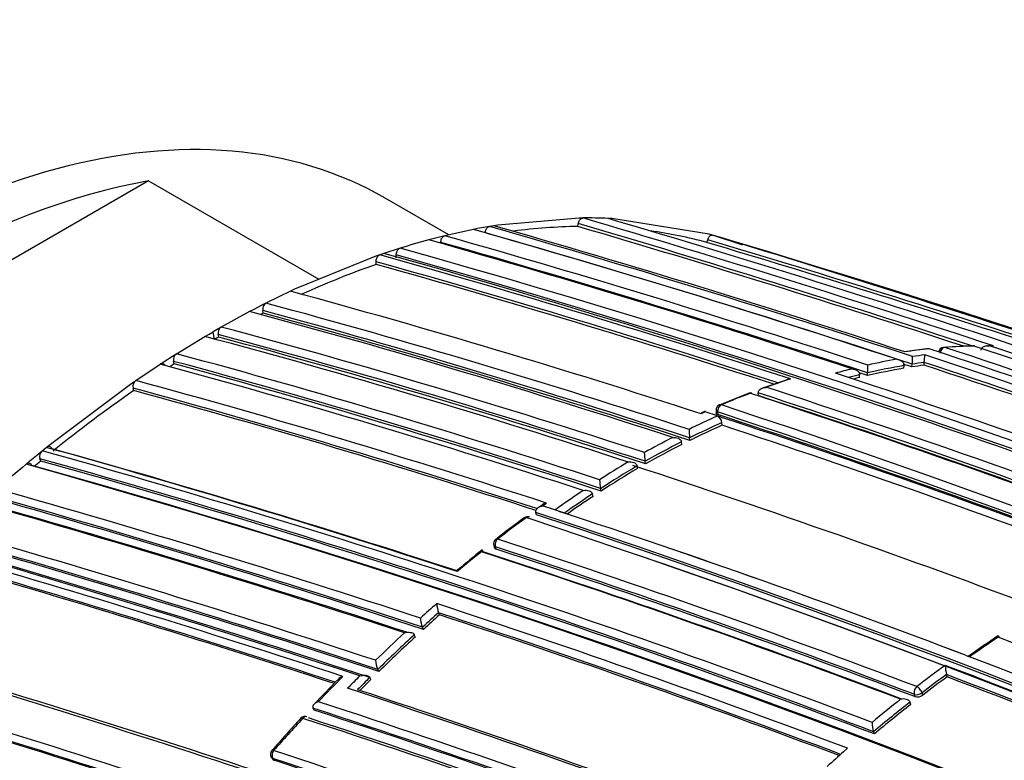
# Model space of a CAD drawing. Units: millimetres. Extents: x 0 to 1286, y 0 to 1454.
# Drawn here: x 1088 to 1105, y 277 to 289 of the extents above; entities that cross this region are included whole.
import ezdxf
from ezdxf import colors
from ezdxf.entities.mleader import LeaderData, LeaderLine
from ezdxf.math import Vec2, Vec3

# ---------------------------------------------------------------- set-up
doc = ezdxf.new("R2010")
doc.units = ezdxf.units.MM
doc.layers.add('DV6_Défaut', color=7, linetype='Continuous')
doc.layers.add('Défaut', color=7, linetype='Continuous')

# ---------------------------------------------------------------- blocks, each defined once
blk = doc.blocks.new('_DOT')
at = {"color": 0}
blk.add_line((0, 0), (-1, 0), dxfattribs=at)
at = {"color": 0, "const_width": 0.333}
blk.add_lwpolyline([(-0.1665, 0, 1), (0.1665, 0, 1)], format="xyb", close=True, dxfattribs=at)
blk = doc.blocks.new('SE5')
at = {"layer": 'DV6_Défaut', "color": 7, "linetype": 'Continuous'}
for p, q in [((1089.906, 286.672), (1081.54, 281.842)), ((1089.906, 286.672), (1092.867, 284.963)), ((1095.123, 285.734), (1094.016, 286.373)), ((1097.39, 286.028), (1095.976, 285.904)), ((1097.454, 286.028), (1097.39, 286.028)), ((1097.956, 286.017), (1097.893, 286.02)), ((1099.653, 285.747), (1097.956, 286.017)), ((1095.623, 285.843), (1095.555, 285.83)), ((1095.764, 285.869), (1095.623, 285.843)), ((1095.831, 285.881), (1095.764, 285.869)), ((1095.909, 285.894), (1095.831, 285.881)), ((1095.976, 285.904), (1095.909, 285.894)), ((1097.368, 285.881), (1097.375, 285.929)), ((1094.845, 285.666), (1094.776, 285.648)), ((1094.986, 285.702), (1094.845, 285.666)), ((1095.055, 285.719), (1094.986, 285.702)), ((1095.555, 285.83), (1095.055, 285.719)), ((1099.711, 285.73), (1099.653, 285.747)), ((1100.234, 285.558), (1099.711, 285.73)), ((1094.278, 285.503), (1094.208, 285.482)), ((1094.984, 285.588), (1094.984, 285.605)), ((1099.611, 285.603), (1099.625, 285.65)), ((1093.855, 285.364), (1092.441, 284.789)), ((1093.924, 285.388), (1093.855, 285.364)), ((1093.997, 285.413), (1093.924, 285.388)), ((1094.067, 285.436), (1093.997, 285.413)), ((1094.208, 285.482), (1094.067, 285.436)), ((1094.212, 285.338), (1094.21, 285.385)), ((1093.861, 285.221), (1093.859, 285.268)), ((1092.37, 284.756), (1091.946, 284.55)), ((1092.441, 284.789), (1092.37, 284.756)), ((1091.875, 284.514), (1091.733, 284.441)), ((1091.946, 284.55), (1091.875, 284.514)), ((1091.662, 284.404), (1091.168, 284.134)), ((1091.733, 284.441), (1091.662, 284.404)), ((1091.896, 284.376), (1091.889, 284.422)), ((1091.168, 284.134), (1091.097, 284.093)), ((1090.39, 283.669), (1090.885, 283.97)), ((1090.885, 283.97), (1090.956, 284.012)), ((1090.956, 284.012), (1091.026, 284.053)), ((1091.097, 284.093), (1091.026, 284.053)), ((1091.054, 283.919), (1091.026, 284.053)), ((1091.124, 283.959), (1091.115, 284.003)), ((1104.594, 283.805), (1104.524, 283.806)), ((1090.178, 283.534), (1090.319, 283.625)), ((1090.319, 283.625), (1090.39, 283.669)), ((1103.473, 283.758), (1103.048, 283.703)), ((1089.683, 283.205), (1090.107, 283.488)), ((1090.107, 283.488), (1090.178, 283.534)), ((1090.352, 283.493), (1090.341, 283.537)), ((1103.034, 283.417), (1103.038, 283.465)), ((1103.038, 283.465), (1103.038, 283.466)), ((1103.174, 283.44), (1103.179, 283.489)), ((1103.179, 283.489), (1103.179, 283.489)), ((1103.385, 283.472), (1103.39, 283.52)), ((1103.39, 283.52), (1103.39, 283.52)), ((1102.262, 283.256), (1102.264, 283.304)), ((1102.264, 283.304), (1102.264, 283.304)), ((1102.402, 283.289), (1102.405, 283.337)), ((1102.405, 283.337), (1102.405, 283.338)), ((1088.198, 282.098), (1089.612, 283.156)), ((1089.612, 283.156), (1089.683, 283.205)), ((1101.004, 283.219), (1100.576, 283.069)), ((1089.649, 283.029), (1089.637, 283.071)), ((1100.326, 282.977), (1099.83, 282.776)), ((1100.504, 282.989), (1100.504, 282.989)), ((1100.505, 282.942), (1100.504, 282.989)), ((1099.581, 282.658), (1099.51, 282.626)), ((1099.582, 282.671), (1099.512, 282.639)), ((1099.796, 282.588), (1099.581, 282.658)), ((1099.769, 282.681), (1099.773, 282.635)), ((1099.865, 282.565), (1099.796, 282.588)), ((1099.796, 282.588), (1099.796, 282.588)), ((1099.797, 282.658), (1099.8, 282.612)), ((1099.876, 282.426), (1099.872, 282.473)), ((1088.128, 282.042), (1088.198, 282.098)), ((1099.169, 282.137), (1099.169, 282.137)), ((1099.174, 282.092), (1099.169, 282.137)), ((1099.309, 282.207), (1099.309, 282.208)), ((1099.314, 282.162), (1099.309, 282.207)), ((1087.844, 281.807), (1087.986, 281.925)), ((1087.986, 281.925), (1088.055, 281.982)), ((1088.055, 281.982), (1088.128, 282.042)), ((1087.775, 281.749), (1087.844, 281.807)), ((1088.033, 281.806), (1088.018, 281.846)), ((1098.542, 281.757), (1098.535, 281.801)), ((1098.535, 281.801), (1098.535, 281.801)), ((1098.397, 281.721), (1098.396, 281.721)), ((1098.405, 281.677), (1098.397, 281.721)), ((1097.622, 281.233), (1097.622, 281.234)), ((1097.632, 281.191), (1097.622, 281.233)), ((1097.773, 281.283), (1097.763, 281.326)), ((1097.763, 281.326), (1097.763, 281.326)), ((1096.746, 281.041), (1096.675, 280.991)), ((1096.752, 281.025), (1096.823, 281.074)), ((1096.636, 280.914), (1096.635, 280.914)), ((1096.647, 280.872), (1096.636, 280.914)), ((1096.967, 280.955), (1096.752, 281.025)), ((1096.967, 280.955), (1096.968, 280.955)), ((1097.037, 280.932), (1096.968, 280.955)), ((1095.905, 280.338), (1095.918, 280.298)), ((1095.946, 280.274), (1095.933, 280.314)), ((1094.964, 279.133), (1094.948, 279.17)), ((1094.948, 279.17), (1094.948, 279.17)), ((1094.683, 278.88), (1094.666, 278.917)), ((1094.666, 278.917), (1094.666, 278.917)), ((1094.542, 278.752), (1094.525, 278.788)), ((1094.525, 278.788), (1094.525, 278.788)), ((1104.108, 278.432), (1104.177, 278.405)), ((1104.177, 278.405), (1104.177, 278.405)), ((1093.91, 278.15), (1093.892, 278.185)), ((1093.892, 278.185), (1093.892, 278.185)), ((1093.751, 278.045), (1093.751, 278.046)), ((1093.77, 278.011), (1093.751, 278.045)), ((1103.775, 278.097), (1103.775, 278.096)), ((1103.786, 278.056), (1103.775, 278.096)), ((1103.142, 277.616), (1103.142, 277.617)), ((1103.154, 277.577), (1103.142, 277.616)), ((1103.215, 277.752), (1103.227, 277.712)), ((1103.362, 277.739), (1103.351, 277.778)), ((1092.784, 277.478), (1092.764, 277.512)), ((1092.764, 277.512), (1092.764, 277.512)), ((1100.805, 277.546), (1100.716, 277.597)), ((1102.522, 277.065), (1102.509, 277.103)), ((1102.509, 277.103), (1102.509, 277.103)), ((1101.986, 276.754), (1102.055, 276.815)), ((1092.041, 276.654), (1092.063, 276.623)), ((1092.087, 276.606), (1092.065, 276.637))]:
    blk.add_line(p, q, dxfattribs=at)
for centre, radius, start, end in [((1097.51, 277.228), 8.801, 87.5052, 90.3619), ((1032.406, 64.506), 230.876, 71.77972, 73.63561), ((1032.115, 63.004), 232.514, 69.82153, 73.56661), ((1041.676, 96.656), 196.822, 71.78916, 74.02926), ((1041.43, 95.705), 197.837, 71.85237, 74.01581), ((1097.523, 276.049), 9.833, 90.9026, 97.4301), ((1032.682, 65.431), 229.744, 71.89445, 73.64697), ((1032.731, 65.594), 229.623, 71.8621, 73.6489), ((1044.917, 108.434), 184.238, 71.81689, 74.20872), ((1042.942, 101.165), 192.013, 71.80107, 74.09704), ((1041.962, 97.635), 195.676, 71.76889, 74.03226), ((1097.557, 278.122), 7.757, 74.6474, 82.089), ((1029.585, 50.629), 245.337, 66.09848, 73.39127), ((1009.34, -10.429), 309.641, 71.97588, 73.00639), ((1098.139, 273.118), 12.973, 105.0242, 107.3157), ((1047.736, 118.884), 172.997, 61.2381, 74.39328), ((1045.994, 112.386), 179.998, 71.82754, 74.27545), ((1045.117, 109.146), 183.37, 71.79509, 74.21985), ((1030.14, 52.417), 243.314, 72.0116, 73.41019), ((1030.163, 52.489), 243.288, 71.89384, 73.41045), ((1048.743, 122.89), 168.662, 71.92792, 74.46187), ((1048.28, 121.213), 170.445, 69.33766, 74.44152), ((1047.715, 118.919), 172.838, 61.20515, 74.39463), ((1098.879, 270.874), 15.2, 109.2794, 114.5189), ((1048.8, 123.133), 168.28, 71.98483, 74.46894), ((1048.777, 123.03), 168.34, 72.00861, 74.4656), ((1052.594, 138.41), 151.655, 71.97935, 74.79477), ((1092.015, 284.443), 0.127, 122.7605, 189.3727), ((1053.379, 141.809), 147.859, 71.90577, 74.88041), ((1053.925, 144.151), 145.241, 71.91239, 74.94018), ((1099.707, 269.052), 17.201, 117.0082, 117.1807), ((1053.43, 142.02), 147.504, 71.8781, 74.88641), ((1053.382, 141.819), 147.669, 71.87737, 74.88152), ((1091.241, 284.028), 0.128, 124.5232, 191.2361), ((1054.792, 147.979), 140.93, 71.92236, 75.04188), ((1054.51, 147.818), 140.927, 71.92241, 75.04201), ((1100.596, 267.398), 19.078, 119.7689, 120.012), ((1054.804, 148.055), 140.714, 71.89371, 75.04575), ((1054.76, 147.858), 140.875, 71.8931, 75.04067), ((1103.734, 283.681), 0.1, 94.3568, 172.0595), ((1104.586, 272.807), 11.004, 94.1485, 94.4847), ((1104.475, 274.241), 9.565, 91.3215, 94.3609), ((1044.023, 101.328), 191.977, 67.18679, 71.87424), ((1104.586, 272.807), 11.004, 91.8241, 92.9396), ((1104.238, 283.707), 0.1, 71.7896, 91.3165), ((1039.547, 86.916), 207.248, 69.67325, 71.80688), ((1104.514, 280.186), 3.623, 89.1924, 90.3238), ((1038.209, 82.189), 212.243, 69.70998, 71.79326), ((1090.466, 283.566), 0.128, 126.125, 192.9886), ((1052.641, 143.382), 145.277, 71.91221, 74.93923), ((1104.546, 273.419), 10.391, 95.9173, 98.2794), ((1102.053, 283.616), 1.133, 353.5368, 0.1337), ((1104.766, 273.28), 10.459, 97.5152, 98.687), ((1102.392, 283.647), 1.006, 352.7914, 0.1569), ((1043.679, 102.123), 191.097, 69.49838, 71.78986), ((1044.779, 104.342), 188.77, 67.11626, 71.88405), ((1051.557, 140.796), 147.808, 71.90604, 74.88175), ((1101.129, 266.477), 20.142, 122.3475, 122.6146), ((1052.557, 143.145), 145.388, 71.88442, 74.9369), ((1052.654, 143.362), 145.113, 71.88511, 74.94284), ((1100.322, 283.474), 2.087, 356.2481, 359.9469), ((1104.989, 272.179), 11.453, 99.8075, 103.0391), ((1104.938, 272.244), 11.51, 100.1454, 102.6897), ((1042.536, 99.721), 193.449, 71.77473, 71.77871), ((1041.906, 97.441), 195.83, 71.76814, 71.81062), ((1104.854, 272.888), 10.685, 97.9069, 99.048), ((1104.863, 272.909), 10.713, 97.9014, 99.0426), ((1043.608, 102.023), 191.041, 69.575, 71.76586), ((1043.653, 102.187), 190.919, 69.55666, 71.76657), ((1105.11, 271.491), 12.282, 104.0349, 105.4007), ((1047.377, 117.248), 174.788, 69.36015, 71.84181), ((1105.175, 271.377), 12.277, 103.714, 104.6315), ((1045.595, 110.94), 181.441, 71.80041, 71.80419), ((1045.062, 108.945), 183.532, 71.79428, 71.84207), ((1104.981, 272.159), 11.425, 99.8129, 103.0443), ((1089.761, 283.103), 0.129, 127.6056, 194.5116), ((1049.826, 136.599), 151.927, 71.98071, 74.79104), ((1105.351, 270.028), 13.882, 107.9857, 109.8352), ((1105.168, 271.353), 12.253, 103.7192, 104.2408), ((1103.056, 263.634), 23.578, 124.6535, 128.9177), ((1049.818, 136.594), 151.793, 72.02122, 74.79206), ((1049.933, 136.864), 151.465, 72.03982, 74.79865), ((1105.828, 268.746), 15.25, 111.016, 113.0257), ((1100.363, 282.888), 0.1, 71.9593, 111.0136), ((1049.312, 126.28), 164.807, 69.27116, 71.95656), ((1048.929, 124.515), 166.655, 69.26762, 71.9727), ((1048.889, 124.351), 166.779, 69.26921, 71.97176), ((1048.893, 124.324), 166.983, 69.2967, 71.94698), ((1099.869, 282.688), 0.1, 113.0225, 183.864), ((1044.982, 116.404), 175.195, 58.52359, 71.74431), ((1106.601, 267.396), 16.646, 114.1291, 116.0098), ((1099.737, 282.466), 0.135, 2.8159, 64.2718), ((1044.915, 116.303), 175.175, 58.52398, 71.74187), ((1045.389, 117.27), 174.065, 69.50048, 71.78438), ((1106.67, 267.3), 16.626, 114.1339, 116.278), ((1106.66, 267.286), 16.591, 114.1365, 116.2799), ((1050.14, 130.696), 159.802, 69.18115, 71.87052), ((1050.208, 130.886), 159.6, 69.17946, 71.87222), ((1050.033, 130.219), 160.16, 69.23117, 71.8682), ((1100.689, 282.358), 1.387, 180.0974, 186.2418), ((1107.224, 266.148), 18.041, 117.0557, 118.8332), ((1107.268, 266.105), 17.962, 116.8018, 119.0886), ((1107.257, 266.093), 17.925, 116.8035, 119.0896), ((1088.138, 281.886), 0.127, 130.6642, 198.3818), ((1042.267, 117.577), 170.663, 69.33964, 74.43688), ((1042.839, 119.156), 169.065, 71.93381, 74.46183), ((1043.506, 120.851), 167.257, 71.97197, 74.49114), ((1099.562, 281.958), 1.039, 180.2943, 188.6582), ((1104.816, 261.539), 26.435, 130.1374, 131.5653), ((1041.217, 115.102), 173.029, 61.23816, 74.39073), ((1041.508, 115.63), 172.449, 61.22522, 74.40231), ((1104.194, 262.197), 25.41, 129.4933, 129.836), ((1042.272, 117.563), 170.533, 69.31524, 74.4398), ((1042.507, 118.178), 169.843, 69.3073, 74.45181), ((1108.782, 264.351), 20.377, 121.1543, 122.7932), ((1046.086, 121.549), 168.482, 69.36419, 71.93805), ((1108.823, 264.312), 20.292, 120.9187, 123.027), ((1108.81, 264.303), 20.252, 120.9178, 123.0252), ((1098.515, 281.489), 0.769, 180.6803, 192.2682), ((1038.434, 107.9), 180.165, 71.82496, 74.27043), ((1109.709, 262.936), 22.068, 123.7061, 125.2651), ((1109.711, 262.955), 21.915, 123.4797, 125.0275), ((1036.973, 104.104), 183.899, 71.81879, 74.21521), ((1037.655, 105.811), 182.086, 71.84316, 74.2428), ((1038.418, 107.784), 180.14, 71.80538, 74.27394), ((1038.608, 108.26), 179.599, 71.8066, 74.2823), ((1109.698, 262.947), 21.873, 123.4777, 124.9043), ((1041.615, 114.199), 175.559, 58.52401, 71.73553), ((1041.311, 113.503), 176.279, 58.55057, 71.70494), ((1047.312, 129.063), 159.802, 69.18115, 71.87052), ((1047.208, 128.77), 160.112, 69.18377, 71.86791), ((1105.255, 268.728), 14.966, 126.1083, 128.4896), ((1110.462, 261.655), 23.73, 126.1313, 127.6279), ((1096.494, 280.739), 0.1, 71.9826, 126.1191), ((1041.58, 114.431), 175.211, 58.52367, 71.74307), ((1033.746, 95.537), 192.434, 71.79915, 74.08992), ((1033.863, 95.821), 191.989, 71.77988, 74.09737), ((1034.083, 96.384), 191.358, 71.78129, 74.10615), ((1096, 280.369), 0.1, 127.6143, 198.3174), ((1044.885, 123.627), 164.935, 69.27251, 71.95582), ((1031.262, 88.816), 199.151, 71.85468, 74.00368), ((1032.227, 91.566), 196.337, 71.79152, 74.03734), ((1032.998, 93.542), 194.248, 71.77442, 74.0652), ((1111.207, 260.694), 24.947, 128.4557, 129.7097), ((1109.502, 263.098), 22.024, 128.8106, 130.2245), ((1043.994, 121.609), 166.833, 69.29521, 71.94785), ((1044.415, 122.534), 165.829, 69.31197, 71.9778), ((1044.885, 123.613), 164.807, 69.27204, 71.95609), ((1044.988, 123.836), 164.528, 69.26956, 71.95757), ((1031.54, 89.608), 198.174, 71.88746, 74.01447), ((1031.778, 90.222), 197.49, 71.90146, 74.02341), ((1041.643, 114.411), 175.21, 58.51873, 71.05009), ((1112.345, 259.501), 26.4, 131.3183, 132.1421), ((1040.153, 112.416), 175.667, 69.36673, 71.836), ((1095.396, 279.345), 0.481, 181.9547, 201.3285), ((1112.949, 258.839), 27.155, 131.5212, 132.3197), ((1040.341, 112.912), 174.996, 69.39154, 71.81736), ((1095.096, 279.094), 0.465, 182.1431, 202.2808), ((1112.923, 258.845), 27.095, 131.5152, 132.3135), ((1040.47, 113.204), 174.648, 69.40292, 71.81903), ((1113.812, 257.895), 28.575, 132.9184, 134.306), ((1113.836, 257.878), 28.463, 132.7218, 134.4832), ((1113.815, 257.878), 28.41, 132.7153, 134.4758), ((1120.237, 255.514), 27.981, 123.7873, 125.0777), ((1116.82, 260.423), 21.982, 123.547, 125.109), ((1039.669, 110.009), 180.822, 58.6129, 68.93116), ((1019.415, 56.553), 231.423, 71.78875, 73.64045), ((1020.669, 60.034), 227.77, 71.8163, 73.67062), ((1094.274, 278.363), 0.422, 182.6005, 204.983), ((1039.522, 110.194), 180.209, 58.6236, 68.9747), ((1117.56, 259.242), 23.497, 125.9813, 127.4886), ((1044.336, 121.606), 167.54, 66.56582, 69.22775), ((1104.487, 278.268), 0.732, 180.9895, 193.5719), ((1018.053, 54.128), 233.515, 69.82639, 73.55521), ((1113.993, 257.666), 29.092, 135.6086, 136.819), ((1114.44, 257.101), 29.782, 135.2643, 136.4384), ((1113.52, 258.162), 28.18, 135.0481, 135.6607), ((1114.65, 257.048), 29.626, 134.8647, 135.4439), ((1114.63, 257.046), 29.575, 134.8571, 135.379), ((1117.749, 259.003), 23.661, 126.1986, 127.4838), ((1117.719, 259.018), 23.592, 126.1977, 127.4831), ((1044.482, 121.961), 167.014, 66.58852, 69.2055), ((1044.539, 122.062), 166.866, 66.61284, 69.2031), ((1018.437, 55.145), 232.297, 69.80301, 73.56904), ((1018.49, 55.173), 232.234, 69.80523, 73.57186), ((1033.145, 94.906), 192.607, 69.50684, 71.78033), ((1034.188, 97.609), 189.745, 69.51817, 71.77206), ((1034.032, 97.834), 189.17, 67.12417, 71.88207), ((1118.647, 257.842), 25.269, 128.3202, 129.7714), ((1118.671, 257.819), 25.162, 128.1109, 129.9679), ((1103.268, 277.863), 0.156, 254.8167, 307.3538), ((1034.155, 98.12), 188.722, 67.09503, 71.90737), ((1034.308, 98.473), 188.314, 67.08748, 71.90933), ((1118.652, 257.819), 25.111, 128.11, 129.9662), ((1116.307, 255.432), 32.311, 137.3172, 138.6554), ((1115.71, 255.902), 31.529, 137.174, 138.5462), ((1092.627, 277.269), 0.1, 71.8223, 137.1531), ((1033.007, 95.306), 191.531, 67.17831, 71.87648), ((1033.509, 96.477), 190.299, 67.15458, 71.88236), ((1103.059, 277.28), 0.578, 181.5948, 197.8142), ((1092.123, 276.712), 0.1, 138.5239, 215.1199), ((1027.154, 79.258), 207.914, 69.67721, 71.80402), ((1027.358, 79.752), 207.246, 69.67381, 71.8065), ((1027.574, 80.285), 206.649, 69.6704, 71.80892), ((1119.941, 256.376), 27.159, 131.3833, 132.1835)]:
    blk.add_arc(centre, radius, start, end, dxfattribs=at)
for centre, major_axis, ratio, start_param, end_param in [((1085.016, 270.785), (9, 15.588), 0.57735, 0, 3.141593), ((1085.723, 270.376), (9, 15.588), 0.57735, 0.450502, 1.120294), ((1103.734, 283.681), (0.0312, 0.095), 0.686102, 0.252865, 1.828471), ((1103.734, 283.681), (0.0076, -0.0997), 0.759741, 2.857889, 3.141593), ((1104.238, 283.707), (0.0023, -0.1), 0.770625, 2.894834, 3.143321), ((1104.238, 283.707), (-0.0313, -0.095), 0.685879, 3.141593, 3.357168), ((1100.363, 282.888), (0.0359, -0.0933), 0.664873, 3.141593, 3.170977), ((1100.363, 282.888), (0.0359, -0.0933), 0.664873, 2.665771, 3.141593), ((1100.363, 282.888), (-0.031, -0.0951), 0.687089, 3.141593, 3.631925), ((1099.869, 282.688), (0.0309, 0.0951), 0.687225, 0.523939, 2.099532), ((1099.869, 282.688), (0.0391, -0.092), 0.648069, 3.141593, 3.179801), ((1099.869, 282.688), (0.0391, -0.092), 0.648069, 2.644112, 3.141593), ((1099.869, 282.688), (0.0998, 0.0067), 0.366252, 3.141593, 3.881316), ((1096.494, 280.739), (0.0589, -0.0808), 0.496685, 2.511765, 3.14751), ((1096.494, 280.739), (-0.0309, -0.0951), 0.687158, 3.141593, 3.922131), ((1096, 280.369), (0.031, 0.0951), 0.687036, 0.814585, 2.390179), ((1096, 280.369), (0.061, -0.0792), 0.473968, 2.497736, 3.141593), ((1096, 280.369), (0.0949, 0.0314), 0.530562, 3.14159, 3.766724), ((1103.283, 277.806), (0.0354, 0.0935), 0.667057, 0.844521, 2.420141), ((1103.283, 277.806), (-0.0608, 0.0794), 0.476236, 4.025957, 5.597177), ((1103.283, 277.806), (0.0959, 0.0283), 0.559581, 3.777264, 5.320579), ((1092.627, 277.269), (0.0733, -0.068), 0.299411, 2.416016, 3.145394), ((1092.627, 277.269), (-0.0312, -0.095), 0.685993, 3.141593, 4.19709), ((1092.123, 276.712), (0.0749, -0.0662), 0.270235, 3.141593, 3.16786), ((1092.123, 276.712), (0.0749, -0.0662), 0.270235, 2.405535, 3.141593), ((1092.123, 276.712), (0.0312, 0.095), 0.68584, 1.093421, 2.669042), ((1092.123, 276.712), (0.0818, 0.0575), 0.647467, 3.141593, 3.591241)]:
    blk.add_ellipse(centre, major_axis=major_axis, ratio=ratio, start_param=start_param, end_param=end_param, dxfattribs=at)
for points, knots in [([(1097.375, 285.929), (1097.377, 285.94), (1097.38, 285.951), (1097.384, 285.962), (1097.388, 285.972), (1097.393, 285.982), (1097.398, 285.991), (1097.404, 285.999), (1097.411, 286.007), (1097.418, 286.013), (1097.425, 286.019), (1097.432, 286.023), (1097.439, 286.025), (1097.444, 286.027), (1097.449, 286.028), (1097.454, 286.028)], [0, 0, 0, 0, 0.212797, 0.212797, 0.212797, 0.425559, 0.425559, 0.425559, 0.638858, 0.638858, 0.638858, 0.853291, 0.853291, 0.853291, 1, 1, 1, 1]), ([(1095.758, 285.771), (1095.758, 285.782), (1095.76, 285.793), (1095.764, 285.804), (1095.767, 285.814), (1095.771, 285.825), (1095.776, 285.834), (1095.781, 285.844), (1095.788, 285.852), (1095.794, 285.859), (1095.801, 285.866), (1095.808, 285.871), (1095.816, 285.875), (1095.821, 285.878), (1095.826, 285.88), (1095.831, 285.88)], [0, 0, 0, 0, 0.213422, 0.213422, 0.213422, 0.426823, 0.426823, 0.426823, 0.64054, 0.64054, 0.64054, 0.85492, 0.85492, 0.85492, 1, 1, 1, 1]), ([(1094.984, 285.605), (1094.984, 285.616), (1094.986, 285.627), (1094.989, 285.638), (1094.991, 285.649), (1094.995, 285.66), (1095, 285.669), (1095.005, 285.679), (1095.011, 285.688), (1095.018, 285.695), (1095.024, 285.702), (1095.032, 285.709), (1095.039, 285.713), (1095.044, 285.716), (1095.049, 285.718), (1095.055, 285.719)], [0, 0, 0, 0, 0.213668, 0.213668, 0.213668, 0.427321, 0.427321, 0.427321, 0.641201, 0.641201, 0.641201, 0.855556, 0.855556, 0.855556, 1, 1, 1, 1]), ([(1099.625, 285.65), (1099.628, 285.661), (1099.632, 285.671), (1099.637, 285.681), (1099.642, 285.69), (1099.648, 285.699), (1099.655, 285.706), (1099.661, 285.714), (1099.668, 285.72), (1099.675, 285.724), (1099.682, 285.728), (1099.689, 285.731), (1099.696, 285.731), (1099.701, 285.732), (1099.706, 285.731), (1099.711, 285.73)], [0, 0, 0, 0, 0.211762, 0.211762, 0.211762, 0.423466, 0.423466, 0.423466, 0.636069, 0.636069, 0.636069, 0.85059, 0.85059, 0.85059, 1, 1, 1, 1]), ([(1094.21, 285.385), (1094.21, 285.396), (1094.211, 285.407), (1094.214, 285.418), (1094.216, 285.429), (1094.22, 285.44), (1094.224, 285.45), (1094.229, 285.46), (1094.235, 285.469), (1094.241, 285.477), (1094.247, 285.485), (1094.255, 285.491), (1094.262, 285.496), (1094.267, 285.499), (1094.272, 285.502), (1094.278, 285.503)], [0, 0, 0, 0, 0.213875, 0.213875, 0.213875, 0.427741, 0.427741, 0.427741, 0.641758, 0.641758, 0.641758, 0.856087, 0.856087, 0.856087, 1, 1, 1, 1]), ([(1093.859, 285.268), (1093.858, 285.279), (1093.859, 285.29), (1093.861, 285.301), (1093.863, 285.312), (1093.867, 285.323), (1093.871, 285.333), (1093.876, 285.343), (1093.882, 285.353), (1093.888, 285.36), (1093.894, 285.368), (1093.901, 285.375), (1093.909, 285.38), (1093.914, 285.384), (1093.919, 285.386), (1093.924, 285.388)], [0, 0, 0, 0, 0.213963, 0.213963, 0.213963, 0.427919, 0.427919, 0.427919, 0.641994, 0.641994, 0.641994, 0.85632, 0.85632, 0.85632, 1, 1, 1, 1]), ([(1104.373, 283.732), (1104.375, 283.741), (1104.378, 283.749), (1104.383, 283.757), (1104.387, 283.765), (1104.393, 283.772), (1104.4, 283.778), (1104.409, 283.786), (1104.42, 283.793), (1104.432, 283.797), (1104.447, 283.804), (1104.464, 283.807), (1104.48, 283.808), (1104.494, 283.809), (1104.508, 283.809), (1104.522, 283.806), (1104.523, 283.806), (1104.523, 283.806), (1104.524, 283.806)], [0, 0, 0, 0, 0.147765, 0.147765, 0.147765, 0.294466, 0.294466, 0.294466, 0.495551, 0.495551, 0.495551, 0.763434, 0.763434, 0.763434, 0.98915, 0.98915, 0.98915, 1, 1, 1, 1]), ([(1104.565, 283.808), (1104.574, 283.808), (1104.583, 283.807), (1104.592, 283.806), (1104.593, 283.806), (1104.594, 283.806), (1104.594, 283.805)], [0, 0, 0, 0, 0.932179, 0.932179, 0.932179, 1, 1, 1, 1]), ([(1090.193, 283.466), (1090.192, 283.468), (1090.19, 283.471), (1090.189, 283.473), (1090.184, 283.481), (1090.178, 283.487), (1090.171, 283.491), (1090.164, 283.496), (1090.156, 283.498), (1090.148, 283.499), (1090.14, 283.5), (1090.132, 283.499), (1090.123, 283.496), (1090.118, 283.494), (1090.112, 283.492), (1090.107, 283.488)], [0, 0, 0, 0, 0.079529, 0.079529, 0.079529, 0.330528, 0.330528, 0.330528, 0.581542, 0.581542, 0.581542, 0.832584, 0.832584, 0.832584, 1, 1, 1, 1]), ([(1102.911, 283.573), (1102.911, 283.573), (1102.912, 283.573), (1102.913, 283.573), (1102.927, 283.572), (1102.941, 283.569), (1102.955, 283.565), (1102.97, 283.559), (1102.986, 283.552), (1102.999, 283.542), (1103.008, 283.535), (1103.017, 283.526), (1103.024, 283.516), (1103.029, 283.508), (1103.033, 283.5), (1103.036, 283.492), (1103.038, 283.483), (1103.039, 283.474), (1103.038, 283.466)], [0, 0, 0, 0, 0.01076, 0.01076, 0.01076, 0.240696, 0.240696, 0.240696, 0.509872, 0.509872, 0.509872, 0.709721, 0.709721, 0.709721, 0.854317, 0.854317, 0.854317, 1, 1, 1, 1]), ([(1102.132, 283.406), (1102.132, 283.406), (1102.133, 283.406), (1102.134, 283.406), (1102.148, 283.405), (1102.163, 283.403), (1102.176, 283.399), (1102.192, 283.394), (1102.208, 283.387), (1102.222, 283.378), (1102.232, 283.371), (1102.241, 283.363), (1102.248, 283.353), (1102.254, 283.346), (1102.258, 283.338), (1102.261, 283.33), (1102.263, 283.322), (1102.265, 283.313), (1102.264, 283.304)], [0, 0, 0, 0, 0.010721, 0.010721, 0.010721, 0.242519, 0.242519, 0.242519, 0.512284, 0.512284, 0.512284, 0.711589, 0.711589, 0.711589, 0.855246, 0.855246, 0.855246, 1, 1, 1, 1]), ([(1101.003, 283.222), (1101.008, 283.223), (1101.013, 283.225), (1101.019, 283.226), (1101.033, 283.23), (1101.048, 283.231), (1101.063, 283.232), (1101.063, 283.232), (1101.064, 283.232), (1101.065, 283.232)], [0, 0, 0, 0, 0.268878, 0.268878, 0.268878, 0.968106, 0.968106, 0.968106, 1, 1, 1, 1]), ([(1100.504, 282.989), (1100.504, 282.998), (1100.505, 283.006), (1100.508, 283.014), (1100.511, 283.022), (1100.516, 283.03), (1100.521, 283.036), (1100.529, 283.046), (1100.538, 283.054), (1100.548, 283.06), (1100.562, 283.069), (1100.578, 283.076), (1100.595, 283.08), (1100.609, 283.084), (1100.624, 283.086), (1100.639, 283.086), (1100.639, 283.086), (1100.64, 283.086), (1100.641, 283.086)], [0, 0, 0, 0, 0.143121, 0.143121, 0.143121, 0.285125, 0.285125, 0.285125, 0.48352, 0.48352, 0.48352, 0.754402, 0.754402, 0.754402, 0.989345, 0.989345, 0.989345, 1, 1, 1, 1]), ([(1099.581, 282.658), (1099.581, 282.658), (1099.581, 282.658), (1099.581, 282.659), (1099.581, 282.664), (1099.581, 282.668), (1099.582, 282.671), (1099.582, 282.672), (1099.582, 282.672), (1099.582, 282.672)], [0, 0, 0, 0, 0.028181, 0.028181, 0.028181, 0.691785, 0.691785, 0.691785, 1, 1, 1, 1]), ([(1099.8, 282.612), (1099.793, 282.615), (1099.786, 282.618), (1099.782, 282.621), (1099.777, 282.625), (1099.774, 282.629), (1099.773, 282.633), (1099.773, 282.634), (1099.773, 282.634), (1099.773, 282.635)], [0, 0, 0, 0, 0.4565577, 0.4565577, 0.4565577, 0.9131155, 0.9131155, 0.9131155, 1, 1, 1, 1]), ([(1099.018, 282.215), (1099.019, 282.215), (1099.019, 282.215), (1099.02, 282.215), (1099.035, 282.216), (1099.05, 282.216), (1099.065, 282.214), (1099.082, 282.212), (1099.099, 282.207), (1099.115, 282.2), (1099.126, 282.195), (1099.136, 282.188), (1099.145, 282.18), (1099.151, 282.175), (1099.157, 282.168), (1099.161, 282.161), (1099.165, 282.153), (1099.168, 282.145), (1099.169, 282.137)], [0, 0, 0, 0, 0.010567, 0.010567, 0.010567, 0.250131, 0.250131, 0.250131, 0.522258, 0.522258, 0.522258, 0.719243, 0.719243, 0.719243, 0.859051, 0.859051, 0.859051, 1, 1, 1, 1]), ([(1088.229, 282.018), (1088.225, 282.027), (1088.22, 282.035), (1088.215, 282.041), (1088.209, 282.047), (1088.202, 282.052), (1088.194, 282.055), (1088.187, 282.059), (1088.178, 282.06), (1088.17, 282.059), (1088.162, 282.059), (1088.153, 282.056), (1088.145, 282.052), (1088.139, 282.049), (1088.133, 282.046), (1088.128, 282.041)], [0, 0, 0, 0, 0.213963, 0.213963, 0.213963, 0.427919, 0.427919, 0.427919, 0.641994, 0.641994, 0.641994, 0.85632, 0.85632, 0.85632, 1, 1, 1, 1]), ([(1087.877, 281.729), (1087.873, 281.737), (1087.868, 281.745), (1087.862, 281.751), (1087.856, 281.757), (1087.849, 281.762), (1087.841, 281.765), (1087.834, 281.768), (1087.825, 281.769), (1087.817, 281.768), (1087.808, 281.767), (1087.8, 281.765), (1087.791, 281.76), (1087.786, 281.757), (1087.78, 281.753), (1087.775, 281.749)], [0, 0, 0, 0, 0.213875, 0.213875, 0.213875, 0.427741, 0.427741, 0.427741, 0.641758, 0.641758, 0.641758, 0.856087, 0.856087, 0.856087, 1, 1, 1, 1]), ([(1098.24, 281.789), (1098.241, 281.789), (1098.241, 281.789), (1098.242, 281.789), (1098.257, 281.791), (1098.273, 281.792), (1098.288, 281.79), (1098.306, 281.789), (1098.323, 281.786), (1098.339, 281.779), (1098.35, 281.775), (1098.361, 281.769), (1098.37, 281.762), (1098.377, 281.756), (1098.383, 281.75), (1098.387, 281.743), (1098.392, 281.737), (1098.395, 281.729), (1098.396, 281.721)], [0, 0, 0, 0, 0.01051, 0.01051, 0.01051, 0.253079, 0.253079, 0.253079, 0.526123, 0.526123, 0.526123, 0.722191, 0.722191, 0.722191, 0.860517, 0.860517, 0.860517, 1, 1, 1, 1]), ([(1097.462, 281.294), (1097.463, 281.295), (1097.464, 281.295), (1097.464, 281.295), (1097.48, 281.297), (1097.495, 281.298), (1097.511, 281.298), (1097.528, 281.297), (1097.546, 281.294), (1097.562, 281.289), (1097.574, 281.285), (1097.585, 281.279), (1097.595, 281.272), (1097.601, 281.267), (1097.608, 281.261), (1097.612, 281.255), (1097.617, 281.248), (1097.621, 281.241), (1097.622, 281.234)], [0, 0, 0, 0, 0.010472, 0.010472, 0.010472, 0.255074, 0.255074, 0.255074, 0.528713, 0.528713, 0.528713, 0.724153, 0.724153, 0.724153, 0.861492, 0.861492, 0.861492, 1, 1, 1, 1]), ([(1096.823, 281.074), (1096.822, 281.074), (1096.822, 281.074), (1096.821, 281.074), (1096.806, 281.071), (1096.791, 281.066), (1096.777, 281.06), (1096.765, 281.055), (1096.754, 281.049), (1096.745, 281.042)], [0, 0, 0, 0, 0.022922, 0.022922, 0.022922, 0.56259, 0.56259, 0.56259, 1, 1, 1, 1]), ([(1096.752, 281.025), (1096.752, 281.025), (1096.751, 281.024), (1096.75, 281.024), (1096.735, 281.021), (1096.72, 281.016), (1096.706, 281.01), (1096.69, 281.003), (1096.676, 280.995), (1096.664, 280.984), (1096.655, 280.976), (1096.647, 280.967), (1096.642, 280.958), (1096.638, 280.951), (1096.636, 280.944), (1096.634, 280.936), (1096.633, 280.929), (1096.633, 280.921), (1096.635, 280.914)], [0, 0, 0, 0, 0.010445, 0.010445, 0.010445, 0.256393, 0.256393, 0.256393, 0.530609, 0.530609, 0.530609, 0.725651, 0.725651, 0.725651, 0.862235, 0.862235, 0.862235, 1, 1, 1, 1]), ([(1095.72, 280.227), (1095.718, 280.235), (1095.715, 280.241), (1095.713, 280.246), (1095.711, 280.251), (1095.709, 280.254), (1095.707, 280.257), (1095.704, 280.26), (1095.702, 280.262), (1095.7, 280.261), (1095.697, 280.26), (1095.695, 280.257), (1095.694, 280.251), (1095.693, 280.246), (1095.693, 280.239), (1095.692, 280.231), (1095.692, 280.23), (1095.692, 280.23), (1095.692, 280.23)], [0, 0, 0, 0, 0.143121, 0.143121, 0.143121, 0.285125, 0.285125, 0.285125, 0.48352, 0.48352, 0.48352, 0.754402, 0.754402, 0.754402, 0.989345, 0.989345, 0.989345, 1, 1, 1, 1]), ([(1095.918, 280.298), (1095.919, 280.297), (1095.919, 280.297), (1095.919, 280.296), (1095.921, 280.29), (1095.925, 280.286), (1095.931, 280.282), (1095.935, 280.278), (1095.94, 280.276), (1095.946, 280.274)], [0, 0, 0, 0, 0.0487585, 0.0487585, 0.0487585, 0.5897697, 0.5897697, 0.5897697, 1, 1, 1, 1]), ([(1095.276, 279.919), (1095.273, 279.917), (1095.271, 279.913), (1095.27, 279.907), (1095.269, 279.902), (1095.269, 279.895), (1095.269, 279.886), (1095.269, 279.886), (1095.269, 279.886), (1095.269, 279.885)], [0, 0, 0, 0, 0.51133, 0.51133, 0.51133, 0.978683, 0.978683, 0.978683, 1, 1, 1, 1]), ([(1094.354, 278.821), (1094.354, 278.821), (1094.355, 278.822), (1094.356, 278.822), (1094.371, 278.826), (1094.387, 278.829), (1094.404, 278.831), (1094.421, 278.832), (1094.44, 278.832), (1094.457, 278.829), (1094.469, 278.827), (1094.481, 278.824), (1094.492, 278.819), (1094.499, 278.815), (1094.506, 278.811), (1094.512, 278.806), (1094.518, 278.801), (1094.522, 278.795), (1094.525, 278.788)], [0, 0, 0, 0, 0.010326, 0.010326, 0.010326, 0.263199, 0.263199, 0.263199, 0.539112, 0.539112, 0.539112, 0.731952, 0.731952, 0.731952, 0.865369, 0.865369, 0.865369, 1, 1, 1, 1]), ([(1104.672, 278.743), (1104.672, 278.743), (1104.672, 278.744), (1104.672, 278.744), (1104.672, 278.752), (1104.673, 278.758), (1104.674, 278.763), (1104.674, 278.768), (1104.676, 278.771), (1104.677, 278.77), (1104.679, 278.77), (1104.68, 278.768), (1104.682, 278.764), (1104.683, 278.761), (1104.684, 278.757), (1104.686, 278.751), (1104.687, 278.746), (1104.689, 278.739), (1104.69, 278.732)], [0, 0, 0, 0, 0.010565, 0.010565, 0.010565, 0.250066, 0.250066, 0.250066, 0.522406, 0.522406, 0.522406, 0.719431, 0.719431, 0.719431, 0.859143, 0.859143, 0.859143, 1, 1, 1, 1]), ([(1093.284, 278.063), (1093.283, 278.063), (1093.282, 278.062), (1093.282, 278.062), (1093.266, 278.057), (1093.252, 278.051), (1093.238, 278.043), (1093.226, 278.036), (1093.214, 278.027), (1093.204, 278.017)], [0, 0, 0, 0, 0.020062, 0.020062, 0.020062, 0.518527, 0.518527, 0.518527, 1, 1, 1, 1]), ([(1093.577, 278.071), (1093.578, 278.072), (1093.578, 278.072), (1093.579, 278.072), (1093.594, 278.077), (1093.611, 278.08), (1093.627, 278.082), (1093.645, 278.084), (1093.663, 278.085), (1093.681, 278.083), (1093.693, 278.081), (1093.705, 278.078), (1093.716, 278.074), (1093.724, 278.071), (1093.731, 278.067), (1093.737, 278.062), (1093.743, 278.057), (1093.748, 278.052), (1093.751, 278.046)], [0, 0, 0, 0, 0.010291, 0.010291, 0.010291, 0.265256, 0.265256, 0.265256, 0.541714, 0.541714, 0.541714, 0.733887, 0.733887, 0.733887, 0.866331, 0.866331, 0.866331, 1, 1, 1, 1]), ([(1092.859, 277.625), (1092.858, 277.625), (1092.857, 277.625), (1092.857, 277.624), (1092.841, 277.619), (1092.827, 277.612), (1092.814, 277.604), (1092.8, 277.596), (1092.787, 277.586), (1092.777, 277.575), (1092.77, 277.567), (1092.764, 277.558), (1092.761, 277.549), (1092.759, 277.543), (1092.758, 277.537), (1092.758, 277.53), (1092.758, 277.524), (1092.76, 277.518), (1092.764, 277.512)], [0, 0, 0, 0, 0.010264, 0.010264, 0.010264, 0.266651, 0.266651, 0.266651, 0.543689, 0.543689, 0.543689, 0.73542, 0.73542, 0.73542, 0.867092, 0.867092, 0.867092, 1, 1, 1, 1]), ([(1103.142, 277.617), (1103.14, 277.624), (1103.136, 277.63), (1103.131, 277.636), (1103.126, 277.642), (1103.119, 277.647), (1103.113, 277.651), (1103.103, 277.658), (1103.091, 277.662), (1103.079, 277.665), (1103.063, 277.67), (1103.045, 277.672), (1103.027, 277.672), (1103.011, 277.672), (1102.996, 277.67), (1102.98, 277.667), (1102.979, 277.667), (1102.979, 277.667), (1102.978, 277.667)], [0, 0, 0, 0, 0.137269, 0.137269, 0.137269, 0.273355, 0.273355, 0.273355, 0.467954, 0.467954, 0.467954, 0.742262, 0.742262, 0.742262, 0.989575, 0.989575, 0.989575, 1, 1, 1, 1]), ([(1092.063, 276.623), (1092.064, 276.621), (1092.066, 276.619), (1092.069, 276.617), (1092.074, 276.612), (1092.08, 276.608), (1092.087, 276.606)], [0, 0, 0, 0, 0.30323, 0.30323, 0.30323, 1, 1, 1, 1])]:
    blk.add_open_spline(points, degree=3, knots=knots, dxfattribs=at)

msp = doc.modelspace()

# ---------------------------------------------------------------- block references
at = {"layer": 'Défaut'}
msp.add_blockref('SE5', (0, 0), dxfattribs=at)

# ---------------------------------------------------------------- leaders
at = {"layer": 'Défaut', "color": 7, "linetype": 'Continuous'}
ml = msp.add_multileader_mtext('Standard', dxfattribs=at)
ml.set_content('{\\pxsm0.9;\\fSolid Edge ISO|b1||i0||c0|p34;\\W1.;25/10/2017\\P}', color=256)
ml.set_leader_properties()
ml.set_arrow_properties(name='DOT')
ml.build(insert=Vec2(0, 0))
ml.multileader.update_dxf_attribs({"leader_type": 0, "dogleg_length": 0, "arrow_head_size": 12})
ctx = ml.context
ctx.base_point, ctx.char_height, ctx.arrow_head_size, ctx.landing_gap_size = Vec3(1016.541, 1446.857), 12, 12, 4.2
notes = []
notes.append((ctx, [(0, (0, 0, 0), (0, 0), (1, 0), 1, [])]))
ctx.mtext.insert = Vec3(1018.541, 1452.977)
for ctx, leaders in notes:
    for number, flags, end, landing, length, lines in leaders:
        leader = LeaderData()
        leader.index, (leader.has_last_leader_line, leader.has_dogleg_vector, leader.attachment_direction) = number, flags
        leader.last_leader_point, leader.dogleg_vector, leader.dogleg_length = Vec3(end), Vec3(landing), length
        for number, points, colour, breaks in lines:
            line = LeaderLine()
            line.index, line.vertices, line.color, line.breaks = number, Vec3.list(points), colors.encode_raw_color(colour), breaks
            leader.lines.append(line)
        ctx.leaders.append(leader)

doc.saveas('drawing.dxf')
